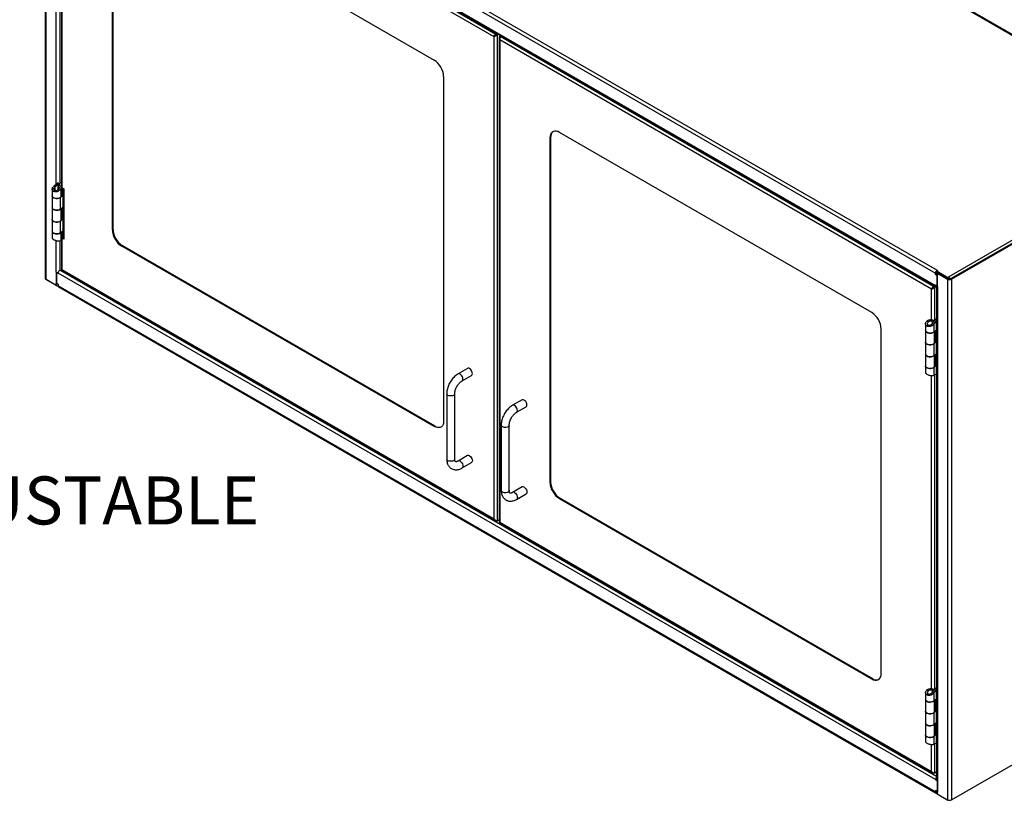
# Model space of a CAD drawing. Units: inches. Extents: x 0.5 to 10.5, y 0.5 to 8.
# Drawn here: x 7.1 to 9.1, y 2.4 to 4 of the extents above; entities that cross this region are included whole.
import ezdxf

# ---------------------------------------------------------------- set-up
doc = ezdxf.new("R2010")
doc.units = ezdxf.units.IN
doc.header["$MEASUREMENT"] = 0
doc.styles.add('SLDTEXTSTYLE0', font='TXT', dxfattribs={"width": 0.75})

# ---------------------------------------------------------------- blocks, each defined once
blk = doc.blocks.new('SW_NOTE_0')
at = {"color": 0, "linetype": 'Continuous', "lineweight": 0, "char_height": 0.1, "attachment_point": 1, "style": 'SLDTEXTSTYLE0'}
for s, insert in [('1 ADJUSTABLE', (0.022, 0.0439)), ('SHELF', (0.022, -0.0955))]:
    blk.add_mtext(s, dxfattribs=dict(at, insert=insert))

msp = doc.modelspace()

# ---------------------------------------------------------------- linework, layer by layer
at = {"color": 7, "linetype": 'Continuous', "lineweight": 25}
for p, q in [((7.67354, 4.86663), (9.52223, 3.79941)), ((9.52464, 3.79964), (7.67595, 4.86687)), ((7.15225, 4.58345), (7.15225, 3.49881)), ((7.15401, 3.49636), (7.15401, 4.581)), ((7.17903, 4.56452), (9.00572, 3.50999)), ((7.18245, 4.57044), (9.00914, 3.51591)), ((7.17903, 4.53839), (9.00572, 3.48386)), ((7.18003, 4.53617), (9.00673, 3.48165)), ((7.18718, 4.52177), (8.08635, 4.0027)), ((7.18956, 4.52816), (8.09069, 4.00795)), ((7.18579, 4.35311), (7.18579, 3.68956)), ((7.18718, 3.68762), (7.18718, 4.35117)), ((7.17499, 3.69488), (7.17499, 4.34621)), ((7.18347, 3.69923), (7.18347, 4.34593)), ((7.3115, 4.32914), (7.96204, 3.95359)), ((7.29186, 3.60015), (7.29186, 4.31779)), ((7.29325, 3.60095), (7.29325, 4.3186)), ((8.08635, 4.0027), (8.08774, 4.0035)), ((8.08635, 4.0027), (8.08635, 2.99794)), ((8.09069, 4.00795), (8.09287, 4.0092)), ((8.09069, 4.00795), (8.09069, 4.00634)), ((8.09069, 4.00634), (8.09113, 4.00659)), ((8.09385, 4.00864), (8.09167, 4.00738)), ((8.09307, 4.00657), (8.09167, 4.00738)), ((8.09525, 4.00783), (8.09307, 4.00657)), ((8.09307, 4.00657), (8.09307, 2.99406)), ((8.09714, 3.99968), (8.09714, 2.99105)), ((8.10059, 4.00475), (8.09853, 4.00356)), ((8.09853, 4.00356), (8.09992, 4.00275)), ((8.10198, 4.00394), (8.09992, 4.00275)), ((8.09992, 4.00102), (8.09992, 4.00275)), ((8.1009, 4.00219), (8.10296, 4.00338)), ((9.00203, 3.48198), (8.1009, 4.00219)), ((8.99769, 3.47672), (8.09853, 3.9958)), ((8.09853, 3.9958), (8.09853, 2.99105)), ((7.98168, 3.91957), (7.98168, 3.20192)), ((8.87338, 3.42762), (8.22284, 3.80317)), ((8.20459, 3.79263), (8.2032, 3.79182)), ((8.2032, 3.79182), (8.2032, 3.07418)), ((8.20459, 3.79263), (8.20459, 3.07498)), ((9.53543, 3.7917), (9.03342, 3.50189)), ((9.03758, 3.49854), (9.53924, 3.78813)), ((9.03947, 3.49745), (9.54112, 3.78705)), ((7.17867, 3.69787), (7.17061, 3.69133)), ((7.173, 3.68936), (7.17061, 3.69133)), ((7.18111, 3.69594), (7.173, 3.68936)), ((7.17873, 3.69099), (7.18094, 3.69303)), ((7.17873, 3.68376), (7.17873, 3.69099)), ((7.17875, 3.69789), (7.18111, 3.69594)), ((7.1793, 3.69822), (7.18194, 3.69669)), ((7.18111, 3.69594), (7.18194, 3.69669)), ((7.18111, 3.69295), (7.18111, 3.69594)), ((7.18579, 3.69891), (7.18194, 3.69669)), ((7.18194, 3.69669), (7.18194, 3.69252)), ((7.16662, 3.68479), (7.16662, 3.67082)), ((7.16662, 3.67045), (7.16662, 3.64618)), ((7.1708, 3.68522), (7.16665, 3.68542)), ((7.173, 3.68155), (7.173, 3.68936)), ((7.17965, 3.68474), (7.1826, 3.68304)), ((7.18932, 3.67203), (7.18365, 3.66735)), ((7.18534, 3.67082), (7.18534, 3.68801)), ((7.18591, 3.67341), (7.18534, 3.67294)), ((7.18591, 3.67341), (7.18932, 3.67203)), ((7.18661, 3.68802), (7.18661, 3.6739)), ((7.18956, 3.6722), (7.18661, 3.6739)), ((7.18718, 3.68762), (7.1906, 3.68565)), ((7.18801, 3.68714), (7.18801, 3.67309)), ((7.18932, 3.67203), (7.18932, 3.64776)), ((7.18956, 3.68625), (7.18956, 3.6722)), ((7.18956, 3.64793), (7.18956, 3.6722)), ((7.1906, 3.68565), (7.1906, 3.58074)), ((7.18365, 3.66735), (7.18334, 3.66748)), ((7.18365, 3.64308), (7.18365, 3.66735)), ((7.16662, 3.64618), (7.16662, 3.62151)), ((7.18365, 3.64308), (7.18932, 3.64776)), ((7.18534, 3.62151), (7.18534, 3.64448)), ((7.18661, 3.64553), (7.18661, 3.62463)), ((7.18801, 3.64668), (7.18801, 3.62383)), ((7.18956, 3.64793), (7.18956, 3.62293)), ((7.16662, 3.62119), (7.16662, 3.59692)), ((7.18365, 3.61809), (7.18338, 3.6182)), ((7.18932, 3.62277), (7.18365, 3.61809)), ((7.18365, 3.59382), (7.18365, 3.61809)), ((7.18591, 3.62415), (7.18534, 3.62368)), ((7.18591, 3.62415), (7.18932, 3.62277)), ((7.18956, 3.62293), (7.18661, 3.62463)), ((7.18932, 3.62277), (7.18932, 3.5985)), ((7.18956, 3.59866), (7.18956, 3.62293)), ((7.16662, 3.59687), (7.16662, 3.58288)), ((7.18365, 3.59382), (7.18932, 3.5985)), ((7.18534, 3.5797), (7.18534, 3.59522)), ((7.18661, 3.59626), (7.18661, 3.58466)), ((7.18661, 3.58607), (7.18661, 3.59626)), ((7.18801, 3.59741), (7.18801, 3.58385)), ((7.18956, 3.58437), (7.18956, 3.59866)), ((7.29325, 3.60095), (7.29186, 3.60015)), ((7.17499, 3.51193), (7.17499, 3.57775)), ((7.18347, 3.51624), (7.18347, 3.57747)), ((7.18534, 3.58524), (7.18616, 3.58571)), ((7.18579, 3.58466), (7.18579, 3.51702)), ((7.18956, 3.58437), (7.18661, 3.58607)), ((7.18718, 3.58272), (7.18858, 3.58352)), ((7.18718, 3.51702), (7.18718, 3.58272)), ((7.1906, 3.58074), (7.18718, 3.58272)), ((7.18858, 3.58352), (7.1906, 3.58235)), ((7.1906, 3.58497), (7.18956, 3.58437)), ((7.31289, 3.56693), (7.3115, 3.56613)), ((7.96204, 3.19058), (7.3115, 3.56613)), ((7.96343, 3.19138), (7.31289, 3.56693)), ((7.17499, 3.51193), (7.17499, 3.48834)), ((7.17633, 3.51134), (7.1755, 3.51086)), ((7.1755, 3.51086), (7.1755, 3.48872)), ((7.1755, 3.51086), (7.17903, 3.50882)), ((7.17894, 3.51092), (7.17913, 3.5108)), ((7.17903, 3.50982), (7.17903, 3.50882)), ((9.00572, 2.45529), (7.17903, 3.50982)), ((7.18258, 3.51581), (7.18245, 3.51574)), ((9.00825, 2.46172), (7.18245, 3.51574)), ((8.08635, 2.99794), (7.18718, 3.51702)), ((7.18768, 3.51513), (8.08782, 2.99548)), ((9.00572, 3.50999), (9.00749, 3.51101)), ((9.00572, 3.50699), (9.00572, 3.50999)), ((9.00572, 3.50699), (9.00749, 3.50801)), ((9.00926, 3.50495), (9.00572, 3.50699)), ((9.00749, 3.50801), (9.00749, 3.51101)), ((9.00828, 3.50756), (9.00749, 3.50801)), ((9.00825, 3.51201), (9.00825, 3.50792)), ((9.01111, 3.51477), (9.00914, 3.51591)), ((9.00914, 3.51387), (9.00914, 3.51591)), ((9.00954, 3.51364), (9.00914, 3.51387)), ((9.00954, 3.51387), (9.01111, 3.51477)), ((9.00954, 3.51387), (9.03185, 3.50099)), ((9.00954, 3.51183), (9.00954, 3.51387)), ((9.03185, 3.49894), (9.00954, 3.51183)), ((9.01174, 3.51056), (9.01001, 3.50956)), ((9.01001, 3.50956), (9.03098, 3.49745)), ((9.01001, 3.50956), (9.01001, 3.50547)), ((7.17499, 3.48425), (7.15401, 3.49636)), ((7.1566, 3.49482), (7.1566, 3.49487)), ((7.17891, 3.48194), (7.1566, 3.49482)), ((7.17499, 3.48834), (7.17558, 3.48868)), ((7.17499, 3.48425), (7.17499, 3.48834)), ((7.1755, 3.48872), (7.17903, 3.48668)), ((7.17903, 3.48668), (7.17903, 3.48369)), ((9.00926, 3.50495), (9.01001, 3.50538)), ((9.00926, 3.48282), (9.00926, 3.50495)), ((9.01001, 3.48189), (9.01001, 3.50547)), ((9.03098, 3.49745), (9.03287, 3.49854)), ((9.03098, 3.49745), (9.03098, 2.41281)), ((9.03185, 3.50099), (9.03342, 3.50189)), ((9.03185, 3.50099), (9.03185, 3.49894)), ((9.03185, 3.49894), (9.03342, 3.49985)), ((9.03201, 3.49904), (9.03287, 3.49854)), ((9.03342, 3.49985), (9.03342, 3.50189)), ((9.03758, 3.49854), (9.03947, 3.49745)), ((9.03947, 3.49745), (9.03947, 2.41281)), ((7.17891, 3.48324), (7.17891, 3.48194)), ((7.17891, 3.48194), (7.17936, 3.4822)), ((9.00572, 2.42916), (7.17903, 3.48369)), ((7.18003, 3.48147), (9.00673, 2.42695)), ((8.99769, 3.47672), (8.99909, 3.47753)), ((8.99769, 3.41286), (8.99769, 3.47672)), ((9.00203, 3.48198), (9.00409, 3.48317)), ((9.00203, 3.48036), (9.00203, 3.48198)), ((9.00203, 3.48036), (9.00248, 3.48062)), ((9.00301, 3.48141), (9.00508, 3.4826)), ((9.00441, 3.4806), (9.00301, 3.48141)), ((9.00441, 3.4806), (9.00647, 3.48179)), ((9.00441, 3.41238), (9.00441, 3.4806)), ((9.00926, 3.48282), (9.00572, 3.48486)), ((9.00572, 3.48386), (9.00572, 3.48486)), ((9.00659, 3.48436), (9.00572, 3.48386)), ((9.00825, 3.4834), (9.00825, 2.45504)), ((9.01001, 3.48325), (9.00926, 3.48282)), ((9.01001, 3.48189), (9.01001, 2.45259)), ((8.98527, 3.40424), (8.98527, 3.39024)), ((8.99095, 3.40841), (8.98801, 3.41011)), ((8.99469, 3.41276), (8.99427, 3.413)), ((8.99888, 3.40461), (9.00456, 3.41259)), ((9.0023, 3.40323), (8.99888, 3.40461)), ((8.99903, 3.40947), (9.00257, 3.41074)), ((8.99903, 3.40947), (8.99903, 3.40482)), ((9.0023, 3.40323), (9.00797, 3.41121)), ((9.00257, 3.41074), (9.00257, 3.40979)), ((9.00301, 3.41047), (9.00301, 3.41042)), ((9.00526, 3.41342), (9.00456, 3.41259)), ((9.00797, 3.41121), (9.00456, 3.41259)), ((9.00526, 3.41342), (9.00825, 3.41514)), ((9.00821, 3.41172), (9.00526, 3.41342)), ((9.00821, 3.41172), (9.00797, 3.41121)), ((9.00797, 3.41121), (9.00797, 3.39182)), ((9.00821, 3.41172), (9.00825, 3.41174)), ((9.00821, 3.29831), (9.00821, 3.41172)), ((8.89302, 2.67595), (8.89302, 3.3936)), ((8.98527, 3.3902), (8.98527, 3.36593)), ((8.99095, 3.40122), (8.98801, 3.39952)), ((8.99494, 3.40134), (8.9952, 3.39894)), ((9.0023, 3.40323), (9.0023, 3.38714)), ((9.0023, 3.38714), (9.00797, 3.39182)), ((9.00399, 3.36593), (9.00399, 3.38854)), ((9.00441, 3.36845), (9.00441, 3.38889)), ((9.00514, 3.38949), (9.00514, 3.36899)), ((9.00817, 3.39196), (9.00817, 3.36733)), ((8.98527, 3.36561), (8.98527, 3.34093)), ((9.00797, 3.36719), (9.0023, 3.36251)), ((9.00456, 3.36857), (9.00399, 3.3681)), ((9.00456, 3.36857), (9.00797, 3.36719)), ((9.00514, 3.36899), (9.00817, 3.36733)), ((9.00797, 3.36719), (9.00797, 3.34251)), ((9.0023, 3.36251), (9.00203, 3.36262)), ((9.0023, 3.36251), (9.0023, 3.33783)), ((9.0023, 3.33783), (9.00797, 3.34251)), ((9.00817, 3.34265), (9.00817, 3.31802)), ((8.98527, 3.34093), (8.98527, 3.31666)), ((9.00399, 3.31666), (9.00399, 3.33923)), ((9.00441, 3.31914), (9.00441, 3.33958)), ((9.00514, 3.34018), (9.00514, 3.31968)), ((8.03153, 3.31132), (8.01188, 3.29998)), ((8.98527, 3.3163), (8.98527, 3.30227)), ((9.0023, 3.3132), (9.00199, 3.31333)), ((9.00797, 3.31788), (9.0023, 3.3132)), ((9.0023, 3.3132), (9.0023, 3.29711)), ((9.00456, 3.31926), (9.00399, 3.31879)), ((9.00456, 3.31926), (9.00797, 3.31788)), ((9.00514, 3.31968), (9.00817, 3.31802)), ((9.00797, 3.31788), (9.00797, 3.29849)), ((8.02022, 3.28555), (8.03986, 3.29689)), ((8.99769, 2.64441), (8.99769, 3.29656)), ((9.00797, 3.29849), (9.0023, 3.29711)), ((9.00441, 2.64391), (9.00441, 3.29762)), ((9.00821, 3.29831), (9.00792, 3.29848)), ((9.00797, 3.29849), (9.00821, 3.29831)), ((9.00825, 3.29833), (9.00821, 3.29831)), ((7.98808, 3.25875), (7.98808, 3.12266)), ((8.00474, 3.12266), (8.00474, 3.25875)), ((8.14502, 3.24594), (8.12537, 3.2346)), ((8.13371, 3.22017), (8.15335, 3.23151)), ((7.96343, 3.19138), (7.96204, 3.19058)), ((8.10157, 3.19337), (8.10157, 3.05728)), ((8.11823, 3.05728), (8.11823, 3.19337)), ((8.03153, 3.12987), (8.01188, 3.11853)), ((8.02022, 3.1041), (8.03986, 3.11544)), ((8.14502, 3.06449), (8.12537, 3.05315)), ((8.20459, 3.07498), (8.2032, 3.07418)), ((8.13371, 3.03872), (8.15335, 3.05006)), ((8.22423, 3.04096), (8.22284, 3.04015)), ((8.22284, 3.04015), (8.87338, 2.66461)), ((8.22423, 3.04096), (8.87477, 2.66541)), ((8.09307, 2.99406), (8.09714, 2.99641)), ((8.09853, 2.99105), (8.99769, 2.47197)), ((8.09902, 2.98916), (8.99917, 2.46951)), ((9.03947, 2.41281), (9.54167, 2.70272)), ((8.87477, 2.66541), (8.87338, 2.66461)), ((9.00529, 2.64498), (9.00825, 2.64669)), ((8.98529, 2.6358), (8.98529, 2.6218)), ((8.99098, 2.63997), (8.98803, 2.64167)), ((8.99098, 2.63278), (8.98803, 2.63108)), ((8.99466, 2.64432), (8.99427, 2.64454)), ((8.99497, 2.6329), (8.99522, 2.6305)), ((8.99891, 2.63617), (9.00458, 2.64415)), ((9.00232, 2.63479), (8.99891, 2.63617)), ((8.99906, 2.64103), (9.00259, 2.6423)), ((8.99906, 2.64103), (8.99906, 2.63638)), ((9.00232, 2.63479), (9.008, 2.64277)), ((9.00232, 2.63479), (9.00232, 2.6187)), ((9.00259, 2.6423), (9.00259, 2.64135)), ((9.00301, 2.64201), (9.00301, 2.64195)), ((9.00529, 2.64498), (9.00458, 2.64415)), ((9.008, 2.64277), (9.00458, 2.64415)), ((9.00823, 2.64328), (9.00529, 2.64498)), ((9.00823, 2.64328), (9.008, 2.64277)), ((9.008, 2.64277), (9.008, 2.62338)), ((9.00823, 2.64328), (9.00825, 2.64329)), ((9.00823, 2.52987), (9.00823, 2.64328)), ((8.98529, 2.62176), (8.98529, 2.59749)), ((9.00232, 2.6187), (9.008, 2.62338)), ((9.00401, 2.59749), (9.00401, 2.6201)), ((9.00441, 2.59999), (9.00441, 2.62042)), ((9.00517, 2.62105), (9.00517, 2.60054)), ((9.00819, 2.62352), (9.00819, 2.59889)), ((8.98529, 2.59717), (8.98529, 2.57249)), ((9.00232, 2.59407), (9.00205, 2.59418)), ((9.008, 2.59875), (9.00232, 2.59407)), ((9.00232, 2.59407), (9.00232, 2.56939)), ((9.00458, 2.60013), (9.00401, 2.59966)), ((9.00458, 2.60013), (9.008, 2.59875)), ((9.00517, 2.60054), (9.00819, 2.59889)), ((9.008, 2.59875), (9.008, 2.57407)), ((8.98529, 2.57249), (8.98529, 2.54822)), ((9.00232, 2.56939), (9.008, 2.57407)), ((9.00401, 2.54822), (9.00401, 2.57079)), ((9.00441, 2.55068), (9.00441, 2.57111)), ((9.00517, 2.57174), (9.00517, 2.55123)), ((9.00819, 2.57421), (9.00819, 2.54958)), ((8.98529, 2.54786), (8.98529, 2.53383)), ((9.00232, 2.54476), (9.00201, 2.54489)), ((9.008, 2.54944), (9.00232, 2.54476)), ((9.00232, 2.54476), (9.00232, 2.52867)), ((9.00458, 2.55082), (9.00401, 2.55035)), ((9.00458, 2.55082), (9.008, 2.54944)), ((9.00517, 2.55123), (9.00819, 2.54958)), ((9.008, 2.54944), (9.008, 2.53005)), ((8.99769, 2.47197), (8.99769, 2.52812)), ((9.008, 2.53005), (9.00232, 2.52867)), ((9.00441, 2.46809), (9.00441, 2.52918)), ((9.00823, 2.52987), (9.00794, 2.53004)), ((9.008, 2.53005), (9.00823, 2.52987)), ((9.00825, 2.52988), (9.00823, 2.52987)), ((9.00825, 2.47031), (9.00441, 2.46809)), ((9.00749, 2.45631), (9.00572, 2.45529)), ((9.00749, 2.45531), (9.00572, 2.45429)), ((9.00572, 2.45529), (9.00572, 2.45429)), ((9.00926, 2.45225), (9.00572, 2.45429)), ((9.00749, 2.45631), (9.00749, 2.45531)), ((9.00826, 2.45487), (9.00749, 2.45531)), ((9.00993, 2.45264), (9.00926, 2.45225)), ((9.00926, 2.45225), (9.00926, 2.43011)), ((9.01001, 2.45259), (9.01001, 2.429)), ((9.00926, 2.43011), (9.00572, 2.43215)), ((9.00572, 2.43215), (9.00572, 2.42916)), ((9.00572, 2.42916), (9.00749, 2.43018)), ((9.00749, 2.43113), (9.00749, 2.43018)), ((9.00825, 2.42974), (9.00749, 2.43018)), ((9.00825, 2.4307), (9.00825, 2.42737)), ((9.00926, 2.43011), (9.01001, 2.43054)), ((9.00954, 2.42523), (9.00954, 2.42515)), ((9.00954, 2.42515), (9.03185, 2.41226)), ((9.01001, 2.42492), (9.01001, 2.429)), ((9.01001, 2.42492), (9.03098, 2.41281)), ((9.03185, 2.41226), (9.03185, 2.4124)), ((9.03185, 2.41226), (9.03199, 2.41234))]:
    msp.add_line(p, q, dxfattribs=at)
at = {"color": 7, "linetype": 'Continuous', "lineweight": 25, "flags": 128}
for points in [[(8.22284, 3.80317), (8.21943, 3.80479), (8.21612, 3.80568), (8.21302, 3.8058), (8.21021, 3.80515), (8.20779, 3.80375), (8.20583, 3.80165), (8.20438, 3.7989), (8.2035, 3.79559), (8.2032, 3.79182)], [(7.16662, 3.67082), (7.16689, 3.66951), (7.16797, 3.66802), (7.16977, 3.66677), (7.17212, 3.66589), (7.17482, 3.66545), (7.17762, 3.6655), (7.18028, 3.66602), (7.18255, 3.66697), (7.18423, 3.66826), (7.18517, 3.66979), (7.18534, 3.67082)], [(7.18365, 3.66735), (7.18171, 3.66618), (7.17926, 3.66539), (7.17652, 3.66506), (7.17372, 3.66521), (7.17113, 3.66583), (7.16898, 3.66687), (7.16745, 3.66822), (7.16669, 3.66978), (7.16662, 3.67063)], [(7.16662, 3.64618), (7.16669, 3.64551), (7.16745, 3.64396), (7.16898, 3.6426), (7.17113, 3.64156), (7.17372, 3.64094), (7.17652, 3.64079), (7.17926, 3.64112), (7.18171, 3.64191), (7.18365, 3.64308)], [(7.18365, 3.64308), (7.18255, 3.64234), (7.18028, 3.64138), (7.17762, 3.64086), (7.17482, 3.64082), (7.17212, 3.64126), (7.16977, 3.64214), (7.16797, 3.64339), (7.16689, 3.64488), (7.16662, 3.64618)], [(7.16662, 3.62151), (7.16689, 3.6202), (7.16797, 3.61871), (7.16977, 3.61746), (7.17212, 3.61658), (7.17482, 3.61614), (7.17762, 3.61619), (7.18028, 3.61671), (7.18255, 3.61766), (7.18423, 3.61895), (7.18517, 3.62048), (7.18534, 3.62151)], [(7.18365, 3.61809), (7.18171, 3.61692), (7.17926, 3.61613), (7.17652, 3.61579), (7.17372, 3.61594), (7.17113, 3.61657), (7.16898, 3.6176), (7.16745, 3.61896), (7.16669, 3.62052), (7.16662, 3.62135)], [(7.16662, 3.59692), (7.16669, 3.59625), (7.16745, 3.59469), (7.16898, 3.59333), (7.17113, 3.5923), (7.17372, 3.59167), (7.17652, 3.59152), (7.17926, 3.59186), (7.18171, 3.59265), (7.18365, 3.59382)], [(7.18414, 3.59422), (7.18255, 3.59303), (7.18028, 3.59207), (7.17762, 3.59155), (7.17482, 3.59151), (7.17212, 3.59195), (7.16977, 3.59283), (7.16797, 3.59408), (7.16689, 3.59557), (7.16662, 3.59687)], [(7.18809, 3.5839), (7.18823, 3.58376), (7.18858, 3.58352)], [(9.00257, 3.41037), (9.00287, 3.41043), (9.00306, 3.41048)], [(8.98527, 3.39024), (8.98534, 3.38957), (8.9861, 3.38801), (8.98763, 3.38666), (8.98978, 3.38562), (8.99237, 3.385), (8.99516, 3.38485), (8.99791, 3.38518), (9.00036, 3.38597), (9.0023, 3.38714)], [(9.00278, 3.38755), (9.0012, 3.38635), (8.99893, 3.3854), (8.99627, 3.38488), (8.99347, 3.38484), (8.99077, 3.38527), (8.98841, 3.38616), (8.98662, 3.3874), (8.98554, 3.3889), (8.98527, 3.3902)], [(8.98527, 3.36593), (8.98554, 3.36463), (8.98662, 3.36313), (8.98841, 3.36189), (8.99077, 3.36101), (8.99347, 3.36057), (8.99627, 3.36061), (8.99893, 3.36113), (9.0012, 3.36208), (9.00288, 3.36338), (9.00382, 3.3649), (9.00399, 3.36593)], [(9.0023, 3.36251), (9.00036, 3.36134), (8.99791, 3.36055), (8.99516, 3.36022), (8.99237, 3.36037), (8.98978, 3.36099), (8.98763, 3.36202), (8.9861, 3.36338), (8.98534, 3.36494), (8.98527, 3.36577)], [(9.0023, 3.33783), (9.0012, 3.33708), (8.99893, 3.33613), (8.99627, 3.33561), (8.99347, 3.33557), (8.99077, 3.33601), (8.98841, 3.33689), (8.98662, 3.33814), (8.98554, 3.33963), (8.98527, 3.34093)], [(8.98527, 3.34093), (8.98534, 3.34026), (8.9861, 3.3387), (8.98763, 3.33735), (8.98978, 3.33631), (8.99237, 3.33569), (8.99516, 3.33554), (8.99791, 3.33587), (9.00036, 3.33666), (9.0023, 3.33783)], [(8.03986, 3.29689), (8.04046, 3.29735), (8.0413, 3.29877), (8.04158, 3.3007), (8.0413, 3.30297), (8.04046, 3.30535), (8.03916, 3.30761), (8.03751, 3.30953), (8.03569, 3.31091), (8.03387, 3.31163), (8.03223, 3.31161), (8.03153, 3.31132)], [(8.98527, 3.31666), (8.98554, 3.31536), (8.98662, 3.31387), (8.98841, 3.31262), (8.99077, 3.31174), (8.99347, 3.3113), (8.99627, 3.31134), (8.99893, 3.31186), (9.0012, 3.31282), (9.00288, 3.31411), (9.00382, 3.31564), (9.00399, 3.31666)], [(9.0023, 3.3132), (9.00036, 3.31203), (8.99791, 3.31124), (8.99516, 3.31091), (8.99237, 3.31106), (8.98978, 3.31168), (8.98763, 3.31271), (8.9861, 3.31407), (8.98534, 3.31563), (8.98527, 3.31648)], [(8.02022, 3.28555), (8.02082, 3.28602), (8.02165, 3.28743), (8.02194, 3.28937), (8.02165, 3.29163), (8.02082, 3.29401), (8.01951, 3.29627), (8.01787, 3.29819), (8.01605, 3.29957), (8.01423, 3.30029), (8.01259, 3.30027), (8.01188, 3.29998)], [(8.00474, 3.25875), (8.00464, 3.25799), (8.00383, 3.25656), (8.0023, 3.25534), (8.00019, 3.25446), (7.99771, 3.254), (7.9951, 3.254), (7.99263, 3.25446), (7.99052, 3.25534), (7.98898, 3.25656), (7.98818, 3.25799), (7.98808, 3.25875)], [(8.15335, 3.23151), (8.15395, 3.23197), (8.15479, 3.23339), (8.15508, 3.23532), (8.15479, 3.23759), (8.15395, 3.23997), (8.15265, 3.24223), (8.151, 3.24415), (8.14918, 3.24553), (8.14736, 3.24625), (8.14572, 3.24623), (8.14502, 3.24594)], [(8.13371, 3.22017), (8.13431, 3.22063), (8.13515, 3.22205), (8.13543, 3.22398), (8.13515, 3.22625), (8.13431, 3.22863), (8.133, 3.23089), (8.13136, 3.23281), (8.12954, 3.23419), (8.12772, 3.23491), (8.12608, 3.23489), (8.12537, 3.2346)], [(7.98168, 3.20192), (7.98138, 3.19815), (7.98049, 3.19485), (7.97905, 3.1921), (7.97708, 3.18999), (7.97466, 3.1886), (7.97186, 3.18795), (7.96875, 3.18807), (7.96545, 3.18895), (7.96204, 3.19058)], [(8.11823, 3.19336), (8.11813, 3.19261), (8.11732, 3.19118), (8.11579, 3.18996), (8.11368, 3.18908), (8.1112, 3.18861), (8.1086, 3.18861), (8.10612, 3.18908), (8.10401, 3.18996), (8.10247, 3.19118), (8.10167, 3.19261), (8.10157, 3.19337)], [(8.00474, 3.12266), (8.00464, 3.1219), (8.00383, 3.12047), (8.0023, 3.11925), (8.00019, 3.11837), (7.99771, 3.1179), (7.9951, 3.1179), (7.99263, 3.11837), (7.99052, 3.11925), (7.98898, 3.12047), (7.98818, 3.1219), (7.98808, 3.12266)], [(8.01605, 3.11812), (8.01787, 3.11673), (8.01951, 3.11482), (8.02082, 3.11256), (8.02165, 3.11018), (8.02194, 3.10791), (8.02165, 3.10598), (8.02082, 3.10456), (8.02021, 3.1041)], [(8.03569, 3.12946), (8.03751, 3.12807), (8.03916, 3.12616), (8.04046, 3.1239), (8.0413, 3.12152), (8.04158, 3.11925), (8.0413, 3.11731), (8.04046, 3.1159), (8.03986, 3.11544)], [(8.11823, 3.05728), (8.11813, 3.05652), (8.11732, 3.05509), (8.11579, 3.05387), (8.11368, 3.05299), (8.1112, 3.05252), (8.1086, 3.05252), (8.10612, 3.05299), (8.10401, 3.05387), (8.10247, 3.05509), (8.10167, 3.05652), (8.10157, 3.05728)], [(8.14918, 3.06408), (8.151, 3.06269), (8.15265, 3.06078), (8.15395, 3.05852), (8.15479, 3.05614), (8.15508, 3.05387), (8.15479, 3.05193), (8.15395, 3.05052), (8.15335, 3.05006)], [(8.12954, 3.05274), (8.13136, 3.05135), (8.133, 3.04944), (8.13431, 3.04718), (8.13515, 3.0448), (8.13543, 3.04253), (8.13515, 3.0406), (8.13431, 3.03918), (8.13371, 3.03871)], [(8.87338, 2.66461), (8.87679, 2.66298), (8.8801, 2.6621), (8.8832, 2.66198), (8.886, 2.66262), (8.88842, 2.66402), (8.89039, 2.66613), (8.89184, 2.66888), (8.89272, 2.67218), (8.89302, 2.67595)], [(9.00259, 2.64192), (9.00287, 2.64198), (9.00307, 2.64203)], [(8.98529, 2.6218), (8.98536, 2.62113), (8.98613, 2.61957), (8.98765, 2.61822), (8.98981, 2.61718), (8.9924, 2.61656), (8.99519, 2.61641), (8.99794, 2.61674), (9.00039, 2.61753), (9.00232, 2.6187)], [(9.00281, 2.61911), (9.00123, 2.61791), (8.99895, 2.61696), (8.9963, 2.61644), (8.99349, 2.6164), (8.99079, 2.61683), (8.98844, 2.61772), (8.98664, 2.61896), (8.98557, 2.62046), (8.98529, 2.62176)], [(8.98529, 2.59749), (8.98557, 2.59619), (8.98664, 2.59469), (8.98844, 2.59345), (8.99079, 2.59256), (8.99349, 2.59213), (8.9963, 2.59217), (8.99895, 2.59269), (9.00123, 2.59364), (9.00291, 2.59494), (9.00384, 2.59646), (9.00401, 2.59749)], [(9.00232, 2.59407), (9.00039, 2.5929), (8.99794, 2.59211), (8.99519, 2.59178), (8.9924, 2.59193), (8.98981, 2.59255), (8.98765, 2.59358), (8.98613, 2.59494), (8.98536, 2.5965), (8.9853, 2.59733)], [(9.00232, 2.56939), (9.00123, 2.56864), (8.99895, 2.56769), (8.9963, 2.56717), (8.99349, 2.56713), (8.99079, 2.56757), (8.98844, 2.56845), (8.98664, 2.5697), (8.98557, 2.57119), (8.98529, 2.57249)], [(8.98529, 2.57249), (8.98536, 2.57182), (8.98613, 2.57026), (8.98765, 2.56891), (8.98981, 2.56787), (8.9924, 2.56725), (8.99519, 2.5671), (8.99794, 2.56743), (9.00039, 2.56822), (9.00232, 2.56939)], [(8.98529, 2.54822), (8.98557, 2.54692), (8.98664, 2.54543), (8.98844, 2.54418), (8.99079, 2.5433), (8.99349, 2.54286), (8.9963, 2.5429), (8.99895, 2.54342), (9.00123, 2.54437), (9.00291, 2.54567), (9.00384, 2.5472), (9.00401, 2.54822)], [(9.00232, 2.54476), (9.00039, 2.54359), (8.99794, 2.5428), (8.99519, 2.54247), (8.9924, 2.54262), (8.98981, 2.54324), (8.98765, 2.54427), (8.98613, 2.54563), (8.98536, 2.54719), (8.9853, 2.54804)]]:
    msp.add_lwpolyline(points, dxfattribs=at)
at = {"color": 7, "linetype": 'Continuous', "lineweight": 25}
for centre, radius, start, end in [((7.93921, 3.91773), 0.0425, 2.4764, 57.5236), ((8.21881, 3.79395), 0.01428, 129.8196, 185.2944), ((7.18817, 3.6898), 0.00239, 185.6948, 245.62534), ((7.18918, 3.66942), 0.00516, 119.78309, 129.27167), ((7.19042, 3.67069), 0.00174, 119.78309, 129.27167), ((7.19042, 3.64642), 0.00174, 119.78309, 129.27167), ((7.18918, 3.62015), 0.00516, 119.78309, 129.27167), ((7.19042, 3.62142), 0.00174, 119.78309, 129.27167), ((7.19042, 3.59716), 0.00174, 119.78309, 129.27167), ((7.33432, 3.60198), 0.0425, 182.4764, 237.5236), ((7.33571, 3.60279), 0.0425, 182.4764, 237.5236), ((7.18784, 3.58461), 0.002, 127.64656, 250.94259), ((7.17905, 3.51955), 0.00864, 241.94273, 270.67942), ((7.18645, 3.50948), 0.00743, 122.60548, 177.39452), ((9.01315, 3.50965), 0.00743, 122.60548, 177.39452), ((9.01107, 3.51085), 0.00359, 122.60548, 177.39452), ((9.01125, 3.50822), 0.00302, 185.6948, 245.62534), ((9.0109, 3.51196), 0.00256, 132.41294, 249.64528), ((7.15525, 3.49911), 0.00302, 185.6948, 245.62534), ((7.1788, 3.49528), 0.00792, 241.24532, 262.27683), ((9.03523, 3.50564), 0.00922, 242.60967, 297.39033), ((9.03523, 3.50309), 0.00512, 242.60967, 297.39033), ((9.0294, 3.49563), 0.00744, 19.40387, 57.31896), ((9.03148, 3.49682), 0.0036, 18.79788, 57.31356), ((7.17904, 3.49185), 0.00861, 241.92171, 270.12022), ((7.18133, 3.48339), 0.00232, 172.74417, 235.94365), ((9.00776, 3.48351), 0.00206, 170.26729, 283.78421), ((9.01175, 3.48521), 0.00376, 212.15065, 242.28596), ((8.85056, 3.39176), 0.0425, 2.4763, 57.5237), ((9.00905, 3.39051), 0.0017, 121.17451, 129.33411), ((9.00776, 3.36466), 0.00505, 121.17451, 129.33411), ((9.00905, 3.36588), 0.0017, 121.17451, 129.33411), ((9.00905, 3.3412), 0.0017, 121.17451, 129.33411), ((9.00776, 3.31535), 0.00505, 121.17451, 129.33411), ((9.00905, 3.31657), 0.0017, 121.17451, 129.33411), ((7.97168, 3.20304), 0.01428, 234.70904, 290.17834), ((8.01362, 3.11486), 0.00406, 53.26912, 114.79259), ((8.03327, 3.12622), 0.00405, 53.19918, 115.49037), ((8.14676, 3.06084), 0.00405, 53.19918, 115.49037), ((8.24566, 3.07601), 0.0425, 182.4763, 237.5237), ((8.24706, 3.07682), 0.0425, 182.4763, 237.5237), ((8.12711, 3.04948), 0.00406, 53.26912, 114.79259), ((8.88296, 2.67664), 0.0139, 233.88341, 291.00397), ((9.00907, 2.62207), 0.0017, 121.17451, 129.33411), ((9.00779, 2.59622), 0.00505, 121.17451, 129.33411), ((9.00907, 2.59744), 0.0017, 121.17451, 129.33411), ((9.00907, 2.57276), 0.0017, 121.17451, 129.33411), ((9.00779, 2.54691), 0.00505, 121.17451, 129.33411), ((9.00907, 2.54813), 0.0017, 121.17451, 129.33411), ((9.01321, 2.45494), 0.00749, 131.44703, 177.33349), ((9.01106, 2.45615), 0.00357, 141.92008, 177.3517), ((9.01125, 2.45534), 0.00302, 185.6948, 245.62534), ((9.00771, 2.42876), 0.00203, 168.73107, 287.45109), ((9.00851, 2.43002), 0.00103, 170.80972, 255.20242), ((9.01125, 2.42767), 0.00302, 185.6948, 245.62534), ((9.01165, 2.4322), 0.0036, 206.61453, 242.7415), ((9.03523, 2.421), 0.00922, 242.60967, 297.39033)]:
    msp.add_arc(centre, radius, start, end, dxfattribs=at)
for points, knots in [([(8.08635, 4.0027), (8.08646, 4.00312), (8.08668, 4.00397), (8.08749, 4.00537), (8.08858, 4.00663), (8.08971, 4.0075), (8.09043, 4.00783), (8.09069, 4.00795)], [0, 0, 0, 0, 0.218386, 0.43678788, 0.65518979, 0.87359159, 1, 1, 1, 1]), ([(8.08774, 4.0035), (8.08784, 4.00374), (8.08803, 4.00421), (8.08862, 4.005), (8.08939, 4.0057), (8.09011, 4.00614), (8.09055, 4.00629), (8.09069, 4.00634)], [0, 0, 0, 0, 0.2234354, 0.4488106, 0.6741873, 0.8995637, 1, 1, 1, 1]), ([(8.09853, 3.9958), (8.09849, 3.99631), (8.09843, 3.99732), (8.09881, 3.99897), (8.09948, 4.00048), (8.10023, 4.00156), (8.10072, 4.00202), (8.1009, 4.00219)], [0, 0, 0, 0, 0.218386, 0.4367879, 0.6551898, 0.8735916, 1, 1, 1, 1]), ([(7.16665, 3.68542), (7.16686, 3.68631), (7.16727, 3.68807), (7.16891, 3.69005), (7.17019, 3.69101), (7.17061, 3.69133)], [0, 0, 0, 0, 0.4012899, 0.8026485, 1, 1, 1, 1]), ([(7.17873, 3.69099), (7.17919, 3.6908), (7.1801, 3.6904), (7.18094, 3.68941), (7.18126, 3.68818), (7.18105, 3.68677), (7.18044, 3.6856), (7.17985, 3.68496), (7.17965, 3.68474)], [0, 0, 0, 0, 0.1778437, 0.3557448, 0.5320448, 0.7065235, 0.901796, 1, 1, 1, 1]), ([(7.18094, 3.69303), (7.18177, 3.69267), (7.18344, 3.69194), (7.18496, 3.69019), (7.18551, 3.68811), (7.18502, 3.68584), (7.18386, 3.68414), (7.18287, 3.68328), (7.1826, 3.68304)], [0, 0, 0, 0, 0.1846649, 0.3692437, 0.5531634, 0.7364048, 0.9268792, 1, 1, 1, 1]), ([(7.1826, 3.68304), (7.18173, 3.68229), (7.17998, 3.68079), (7.17662, 3.67944), (7.17328, 3.67893), (7.17036, 3.67946), (7.1682, 3.68078), (7.16688, 3.68263), (7.16656, 3.68429), (7.16664, 3.68525), (7.16665, 3.68542)], [0, 0, 0, 0, 0.15252115, 0.30439398, 0.45160153, 0.59015846, 0.7159621, 0.84210243, 0.97142718, 1, 1, 1, 1]), ([(7.17965, 3.68474), (7.17919, 3.68419), (7.17819, 3.68302), (7.17632, 3.68188), (7.17457, 3.68133), (7.17314, 3.68139), (7.17201, 3.68191), (7.17121, 3.68281), (7.17078, 3.68395), (7.1708, 3.68481), (7.1708, 3.68522)], [0, 0, 0, 0, 0.1561873, 0.3370183, 0.4681908, 0.5752261, 0.6823616, 0.7876186, 0.89772, 1, 1, 1, 1]), ([(7.1708, 3.68522), (7.17093, 3.68586), (7.17118, 3.68715), (7.17214, 3.68852), (7.17283, 3.6892), (7.173, 3.68936)], [0, 0, 0, 0, 0.4218905, 0.8571325, 1, 1, 1, 1]), ([(7.1667, 3.58289), (7.16674, 3.58255), (7.16682, 3.58182), (7.16796, 3.58077), (7.16902, 3.58015), (7.16936, 3.57995)], [0, 0, 0, 0, 0.3582224, 0.7918578, 1, 1, 1, 1]), ([(7.16936, 3.57995), (7.17015, 3.57953), (7.17172, 3.57869), (7.1747, 3.57777), (7.17773, 3.57711), (7.1805, 3.57682), (7.18193, 3.57695), (7.1826, 3.57701)], [0, 0, 0, 0, 0.20024004, 0.40064392, 0.60410744, 0.816688, 1, 1, 1, 1]), ([(7.1826, 3.57701), (7.18327, 3.57731), (7.1846, 3.57792), (7.18541, 3.57892), (7.18526, 3.57956), (7.18523, 3.57969)], [0, 0, 0, 0, 0.4399799, 0.8796475, 1, 1, 1, 1]), ([(7.18649, 3.51702), (7.1865, 3.51702), (7.18653, 3.517), (7.18678, 3.51697), (7.18708, 3.51687), (7.18718, 3.51684)], [0, 0, 0, 0, 0.3155911, 0.7548122, 1, 1, 1, 1]), ([(7.18718, 3.51702), (7.18715, 3.51665), (7.1871, 3.5159), (7.18735, 3.51528), (7.18764, 3.5152), (7.1877, 3.51518)], [0, 0, 0, 0, 0.4370646, 0.8741611, 1, 1, 1, 1]), ([(9.00203, 3.48198), (9.00158, 3.48175), (9.00067, 3.4813), (8.99943, 3.48014), (8.99846, 3.47882), (8.99789, 3.47762), (8.99775, 3.47696), (8.99769, 3.47672)], [0, 0, 0, 0, 0.2183862, 0.4367881, 0.65519, 0.8735918, 1, 1, 1, 1]), ([(9.00203, 3.48036), (9.00173, 3.48025), (9.00113, 3.48001), (9.0003, 3.47937), (8.99963, 3.47861), (8.99925, 3.47797), (8.99912, 3.47763), (8.99909, 3.47753)], [0, 0, 0, 0, 0.2211538, 0.4465218, 0.6718928, 0.8972635, 1, 1, 1, 1]), ([(8.98801, 3.39952), (8.98736, 3.40002), (8.98606, 3.40102), (8.9852, 3.40316), (8.98527, 3.40562), (8.98622, 3.40805), (8.98744, 3.40946), (8.98801, 3.41011)], [0, 0, 0, 0, 0.20024004, 0.40064392, 0.60410744, 0.816688, 1, 1, 1, 1]), ([(8.98801, 3.41011), (8.98884, 3.41068), (8.99051, 3.41184), (8.99371, 3.41281), (8.99694, 3.41307), (8.99988, 3.41246), (9.00167, 3.41154), (9.0024, 3.41089), (9.00257, 3.41074)], [0, 0, 0, 0, 0.193669, 0.3872006, 0.579146, 0.764662, 0.9482424, 1, 1, 1, 1]), ([(8.99095, 3.40122), (8.99061, 3.4015), (8.98993, 3.40206), (8.98944, 3.40331), (8.98939, 3.40494), (8.98988, 3.40675), (8.99062, 3.4079), (8.99095, 3.40841)], [0, 0, 0, 0, 0.1765989, 0.3529855, 0.5367991, 0.7937986, 1, 1, 1, 1]), ([(8.99095, 3.40841), (8.99149, 3.40886), (8.99252, 3.40973), (8.99446, 3.41049), (8.99629, 3.41067), (8.99793, 3.4103), (8.99866, 3.40975), (8.99903, 3.40947)], [0, 0, 0, 0, 0.2270282, 0.4334284, 0.6334454, 0.8113172, 1, 1, 1, 1]), ([(8.99888, 3.40461), (8.99846, 3.40406), (8.9976, 3.40294), (8.99611, 3.40192), (8.9952, 3.40147), (8.99494, 3.40134)], [0, 0, 0, 0, 0.4108456, 0.8344733, 1, 1, 1, 1]), ([(8.9952, 3.39894), (8.99414, 3.39876), (8.99203, 3.3984), (8.98957, 3.39879), (8.98839, 3.39934), (8.98801, 3.39952)], [0, 0, 0, 0, 0.4047493, 0.8069475, 1, 1, 1, 1]), ([(8.99494, 3.40134), (8.99427, 3.40113), (8.99302, 3.40073), (8.99166, 3.4009), (8.99108, 3.40117), (8.99095, 3.40122)], [0, 0, 0, 0, 0.4750588, 0.8849522, 1, 1, 1, 1]), ([(9.0023, 3.40323), (9.00157, 3.40249), (9.00013, 3.40101), (8.9975, 3.39965), (8.99581, 3.39913), (8.9952, 3.39894)], [0, 0, 0, 0, 0.390593, 0.7812526, 1, 1, 1, 1]), ([(8.98535, 3.30228), (8.98539, 3.30196), (8.98548, 3.30126), (8.98694, 3.29996), (8.98914, 3.29868), (8.99184, 3.29762), (8.99403, 3.29704), (8.99521, 3.29681), (8.99542, 3.29677)], [0, 0, 0, 0, 0.1814151, 0.3882367, 0.5760216, 0.764309, 0.9573498, 1, 1, 1, 1]), ([(8.01188, 3.29998), (8.01118, 3.29956), (8.00919, 3.29835), (8.00606, 3.29594), (8.00258, 3.29265), (7.99937, 3.28894), (7.99646, 3.28489), (7.99392, 3.28057), (7.99177, 3.27606), (7.99007, 3.27143), (7.98885, 3.26675), (7.98818, 3.26249), (7.98811, 3.25986), (7.98808, 3.25875)], [0, 0, 0, 0, 0.0539082, 0.1513808, 0.2485673, 0.345385, 0.4418416, 0.53814, 0.6345624, 0.7313321, 0.8287656, 0.9271666, 1, 1, 1, 1]), ([(8.00474, 3.25875), (8.00475, 3.25919), (8.00478, 3.26047), (8.0051, 3.2629), (8.00587, 3.26604), (8.00705, 3.26934), (8.0086, 3.27266), (8.0105, 3.27587), (8.01265, 3.27884), (8.01497, 3.28146), (8.01734, 3.28362), (8.0191, 3.28489), (8.02002, 3.28543), (8.02022, 3.28555)], [0, 0, 0, 0, 0.0518148, 0.151103, 0.2519618, 0.3544439, 0.4580986, 0.5623678, 0.6666474, 0.7701788, 0.8724092, 0.9728876, 1, 1, 1, 1]), ([(8.99542, 3.29677), (8.9965, 3.29663), (8.99866, 3.29635), (9.00096, 3.29664), (9.00196, 3.29699), (9.0023, 3.29711)], [0, 0, 0, 0, 0.4012899, 0.8026485, 1, 1, 1, 1]), ([(8.12537, 3.2346), (8.12467, 3.23418), (8.12269, 3.23297), (8.11955, 3.23056), (8.11607, 3.22727), (8.11286, 3.22356), (8.10995, 3.21951), (8.10741, 3.21519), (8.10526, 3.21068), (8.10356, 3.20605), (8.10234, 3.20137), (8.10167, 3.19711), (8.1016, 3.19448), (8.10157, 3.19337)], [0, 0, 0, 0, 0.0539082, 0.1513808, 0.2485673, 0.345385, 0.4418416, 0.53814, 0.6345624, 0.7313321, 0.8287656, 0.9271666, 1, 1, 1, 1]), ([(8.11823, 3.19337), (8.11824, 3.19381), (8.11827, 3.19509), (8.11859, 3.19752), (8.11936, 3.20066), (8.12054, 3.20396), (8.1221, 3.20728), (8.12399, 3.21049), (8.12614, 3.21346), (8.12847, 3.21608), (8.13084, 3.21824), (8.13259, 3.21951), (8.13351, 3.22005), (8.13371, 3.22017)], [0, 0, 0, 0, 0.0518148, 0.151103, 0.2519618, 0.3544439, 0.4580986, 0.5623678, 0.6666474, 0.7701788, 0.8724092, 0.9728876, 1, 1, 1, 1]), ([(7.98808, 3.12266), (7.98809, 3.12183), (7.98814, 3.1195), (7.98869, 3.11597), (7.98984, 3.11224), (7.99146, 3.10902), (7.99358, 3.10616), (7.99621, 3.10375), (7.99929, 3.10191), (8.0026, 3.10075), (8.00607, 3.10024), (8.00966, 3.10034), (8.01334, 3.10107), (8.01689, 3.10231), (8.01916, 3.10353), (8.02022, 3.1041)], [0, 0, 0, 0, 0.04978, 0.1411701, 0.2221971, 0.3000225, 0.3751006, 0.45592, 0.533878, 0.61029, 0.6863923, 0.763815, 0.8438949, 0.9273149, 1, 1, 1, 1]), ([(8.01188, 3.11853), (8.01152, 3.11833), (8.01048, 3.11776), (8.00896, 3.11719), (8.00758, 3.11694), (8.00674, 3.11699), (8.00636, 3.11713), (8.00617, 3.11724), (8.00574, 3.11774), (8.00525, 3.11878), (8.00483, 3.12039), (8.00477, 3.12192), (8.00474, 3.12266)], [0, 0, 0, 0, 0.0525437, 0.1515433, 0.2505695, 0.3518201, 0.461948, 0.6012146, 0.7046318, 0.8014672, 0.9039593, 1, 1, 1, 1]), ([(8.10157, 3.05728), (8.10158, 3.05645), (8.10163, 3.05412), (8.10218, 3.05059), (8.10334, 3.04686), (8.10495, 3.04364), (8.10707, 3.04078), (8.1097, 3.03837), (8.11278, 3.03653), (8.1161, 3.03537), (8.11957, 3.03485), (8.12315, 3.03496), (8.12683, 3.03569), (8.13038, 3.03693), (8.13265, 3.03815), (8.13371, 3.03872)], [0, 0, 0, 0, 0.04978001, 0.14117014, 0.22219712, 0.30002249, 0.37510063, 0.45591998, 0.53387802, 0.61028996, 0.68639226, 0.76381501, 0.84389491, 0.92731493, 1, 1, 1, 1]), ([(8.12537, 3.05315), (8.12501, 3.05295), (8.12397, 3.05238), (8.12245, 3.05181), (8.12107, 3.05156), (8.12023, 3.05161), (8.11985, 3.05175), (8.11966, 3.05186), (8.11923, 3.05236), (8.11874, 3.0534), (8.11832, 3.05501), (8.11826, 3.05654), (8.11823, 3.05728)], [0, 0, 0, 0, 0.0525437, 0.1515433, 0.2505695, 0.3518201, 0.461948, 0.6012146, 0.7046318, 0.8014672, 0.9039593, 1, 1, 1, 1]), ([(8.08635, 2.99794), (8.08679, 2.99744), (8.08773, 2.99638), (8.08958, 2.9952), (8.09153, 2.99437), (8.09255, 2.99417), (8.09307, 2.99406)], [0, 0, 0, 0, 0.2285227, 0.4833536, 0.7382523, 1, 1, 1, 1]), ([(8.08966, 2.99523), (8.08949, 2.99519), (8.08881, 2.99502), (8.08777, 2.99541), (8.08674, 2.99636), (8.08648, 2.99741), (8.08635, 2.99794)], [0, 0, 0, 0, 0.0989455, 0.399297, 0.6996485, 1, 1, 1, 1]), ([(8.09853, 2.99105), (8.09818, 2.99101), (8.09745, 2.99092), (8.09703, 2.99101), (8.09715, 2.99104), (8.09716, 2.99105)], [0, 0, 0, 0, 0.4570828, 0.9667861, 1, 1, 1, 1]), ([(8.09764, 2.99105), (8.09766, 2.99105), (8.09771, 2.99104), (8.09807, 2.991), (8.09841, 2.9909), (8.09853, 2.99086)], [0, 0, 0, 0, 0.3938582, 0.7824487, 1, 1, 1, 1]), ([(8.09902, 2.98916), (8.09902, 2.98916), (8.09874, 2.98918), (8.09845, 2.9898), (8.0985, 2.99063), (8.09853, 2.99105)], [0, 0, 0, 0, 0.0001021, 0.5000511, 1, 1, 1, 1]), ([(8.98803, 2.63108), (8.98738, 2.63158), (8.98608, 2.63258), (8.98523, 2.63472), (8.9853, 2.63718), (8.98625, 2.63961), (8.98747, 2.64102), (8.98803, 2.64167)], [0, 0, 0, 0, 0.20024, 0.4006439, 0.6041074, 0.816688, 1, 1, 1, 1]), ([(8.98803, 2.64167), (8.98887, 2.64224), (8.99054, 2.64339), (8.99374, 2.64437), (8.99697, 2.64463), (8.99991, 2.64402), (9.00169, 2.6431), (9.00243, 2.64245), (9.00259, 2.6423)], [0, 0, 0, 0, 0.193669, 0.3872006, 0.579146, 0.764662, 0.9482424, 1, 1, 1, 1]), ([(8.99522, 2.6305), (8.99417, 2.63032), (8.99206, 2.62996), (8.98959, 2.63035), (8.98842, 2.6309), (8.98803, 2.63108)], [0, 0, 0, 0, 0.4047493, 0.8069475, 1, 1, 1, 1]), ([(8.99098, 2.63278), (8.99064, 2.63306), (8.98996, 2.63361), (8.98947, 2.63487), (8.98942, 2.6365), (8.9899, 2.63831), (8.99065, 2.63946), (8.99098, 2.63997)], [0, 0, 0, 0, 0.1765989, 0.3529855, 0.5367991, 0.7937986, 1, 1, 1, 1]), ([(8.99098, 2.63997), (8.99152, 2.64042), (8.99255, 2.64129), (8.99449, 2.64205), (8.99632, 2.64223), (8.99796, 2.64186), (8.99869, 2.64131), (8.99906, 2.64103)], [0, 0, 0, 0, 0.2270282, 0.4334284, 0.6334454, 0.8113172, 1, 1, 1, 1]), ([(8.99497, 2.6329), (8.9943, 2.63269), (8.99305, 2.63229), (8.99169, 2.63246), (8.99111, 2.63273), (8.99098, 2.63278)], [0, 0, 0, 0, 0.4750588, 0.8849522, 1, 1, 1, 1]), ([(8.99891, 2.63617), (8.99849, 2.63562), (8.99763, 2.6345), (8.99613, 2.63348), (8.99523, 2.63303), (8.99497, 2.6329)], [0, 0, 0, 0, 0.41084561, 0.83447334, 1, 1, 1, 1]), ([(9.00232, 2.63479), (9.0016, 2.63405), (9.00016, 2.63257), (8.99752, 2.63121), (8.99583, 2.63069), (8.99522, 2.6305)], [0, 0, 0, 0, 0.390593, 0.7812526, 1, 1, 1, 1]), ([(8.98538, 2.53384), (8.98542, 2.53352), (8.98551, 2.53282), (8.98697, 2.53152), (8.98917, 2.53024), (8.99187, 2.52918), (8.99405, 2.5286), (8.99523, 2.52837), (8.99545, 2.52833)], [0, 0, 0, 0, 0.1814151, 0.3882367, 0.5760216, 0.764309, 0.9573498, 1, 1, 1, 1]), ([(8.99545, 2.52833), (8.99653, 2.52819), (8.99869, 2.52791), (9.00099, 2.5282), (9.00199, 2.52855), (9.00232, 2.52867)], [0, 0, 0, 0, 0.4012899, 0.8026485, 1, 1, 1, 1]), ([(8.99769, 2.47197), (8.9978, 2.47151), (8.99802, 2.47058), (8.99884, 2.46964), (8.99987, 2.46912), (9.00068, 2.4692), (9.00105, 2.46923)], [0, 0, 0, 0, 0.2599098, 0.5198384, 0.7797671, 1, 1, 1, 1])]:
    msp.add_open_spline(points, degree=3, knots=knots, dxfattribs=at)
for points in [[(8.09307, 4.00657), (8.09258, 4.00603), (8.09159, 4.00493), (8.08971, 4.00377), (8.08782, 4.00299), (8.08684, 4.00279), (8.08635, 4.0027)], [(8.09167, 4.00738), (8.09138, 4.00692), (8.09081, 4.00602), (8.08971, 4.00493), (8.0886, 4.00408), (8.08803, 4.00369), (8.08774, 4.0035)], [(8.09853, 4.00356), (8.09814, 4.00295), (8.09736, 4.00174), (8.09702, 3.99968), (8.09736, 3.99762), (8.09814, 3.99641), (8.09853, 3.9958)], [(8.09992, 4.00275), (8.09969, 4.00226), (8.09922, 4.00129), (8.09915, 4.00022), (8.09911, 3.99968)], [(7.18579, 3.51702), (7.18586, 3.51698), (7.18599, 3.5169), (7.18678, 3.51698), (7.18718, 3.51702)], [(8.99769, 3.47672), (8.99818, 3.47682), (8.99916, 3.47702), (9.00105, 3.4778), (9.00294, 3.47896), (9.00392, 3.48006), (9.00441, 3.4806)], [(8.99909, 3.47753), (8.99937, 3.47772), (8.99995, 3.4781), (9.00105, 3.47896), (9.00215, 3.48004), (9.00273, 3.48095), (9.00301, 3.48141)], [(9.00441, 2.46809), (9.00392, 2.46819), (9.00294, 2.46839), (9.00105, 2.46916), (8.99916, 2.47033), (8.99818, 2.47142), (8.99769, 2.47197)]]:
    msp.add_open_spline(points, degree=3, dxfattribs=at)

# ---------------------------------------------------------------- block references
at = {"color": 7, "linetype": 'Continuous', "lineweight": 0}
msp.add_blockref('SW_NOTE_0', (6.63125, 3.04247), dxfattribs=at)

doc.saveas('drawing.dxf')
